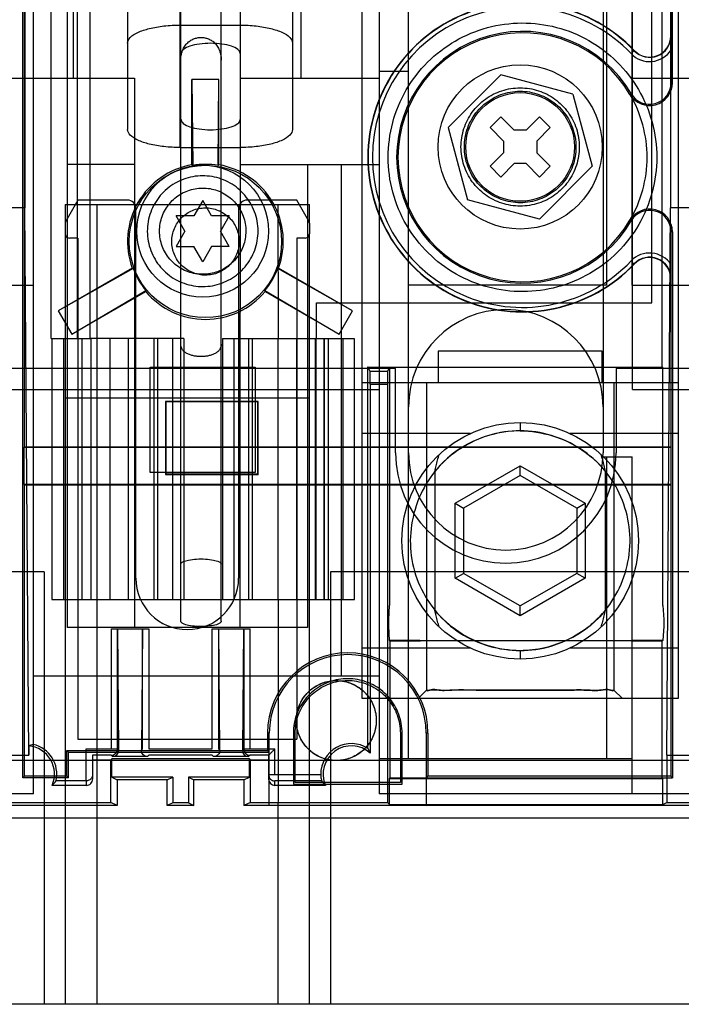
# Model space of a CAD drawing. Units: millimetres. Extents: x 37 to 234, y 30 to 345.
# Drawn here: x 98 to 138, y 30 to 89 of the extents above; entities that cross this region are included whole.
import ezdxf

# ---------------------------------------------------------------- set-up
doc = ezdxf.new("R2010")
doc.units = ezdxf.units.MM
doc.header["$LTSCALE"] = 24.293886
doc.layers.get('0').update_dxf_attribs({"linetype": 'CONTINUOUS'})

msp = doc.modelspace()

# ---------------------------------------------------------------- linework, layer by layer
at = {"color": 7, "linetype": 'CONTINUOUS'}
for p, q in [((98.574, 43.543), (98.574, 156.239)), ((137.763, 85.471), (137.763, 156.239)), ((111.685, 114.37), (111.672, 52.612)), ((110.546, 52.986), (110.546, 111.611)), ((115.355, 104.352), (115.355, 85.759)), ((108.108, 52.986), (108.108, 99.343)), ((108.076, 81.567), (108.076, 97.001)), ((101.639, 85.759), (101.639, 95.716)), ((104.901, 95.915), (104.901, 82.653)), ((114.845, 95.915), (114.845, 82.653)), ((133.58, 96.042), (133.58, 63.153)), ((135.358, 66.963), (135.358, 96.042)), ((98.67, 63.502), (98.67, 94.702)), ((137.667, 94.702), (137.667, 88.3)), ((99.214, 42.579), (99.214, 93.658)), ((101.246, 93.658), (101.246, 52.612)), ((120.067, 93.658), (120.067, 42.579)), ((121.845, 44.713), (121.845, 93.658)), ((133.808, 73.262), (133.808, 93.658)), ((135.332, 73.262), (135.332, 93.658)), ((119.055, 48.326), (119.055, 92.776)), ((138.105, 92.776), (138.105, 48.326)), ((98.707, 92.143), (98.707, 77.93)), ((137.65, 92.143), (137.65, 77.93)), ((100.284, 70.043), (100.284, 91.76)), ((101.859, 91.76), (101.859, 70.043)), ((102.621, 91.76), (102.621, 70.043)), ((136.53, 72.202), (136.53, 91.76)), ((137.152, 68.328), (137.152, 91.646)), ((108.076, 88.952), (111.67, 88.952)), ((137.667, 88.3), (137.684, 88.3)), ((135.271, 87.231), (135.467, 87.419)), ((137.687, 85.471), (137.687, 87.453)), ((120.067, 86.178), (121.845, 86.178)), ((95.454, 85.759), (105.322, 85.759)), ((105.322, 85.759), (105.322, 52.612)), ((110.406, 85.677), (108.781, 85.677)), ((108.781, 85.677), (108.826, 80.488)), ((108.781, 80.526), (108.781, 85.677)), ((110.361, 80.488), (110.406, 85.677)), ((110.406, 80.526), (110.406, 85.677)), ((111.672, 85.759), (120.067, 85.759)), ((127.415, 85.948), (124.231, 82.765)), ((131.763, 84.783), (127.415, 85.948)), ((135.358, 85.759), (145.226, 85.759)), ((137.687, 85.471), (137.763, 85.471)), ((131.763, 84.783), (132.929, 80.435)), ((135.206, 84.777), (135.201, 84.774)), ((135.206, 84.777), (135.272, 84.816)), ((127.413, 83.414), (126.766, 82.767)), ((128.221, 82.606), (127.413, 83.414)), ((129.747, 83.414), (128.939, 82.606)), ((130.394, 82.767), (129.747, 83.414)), ((124.231, 82.765), (125.397, 78.416)), ((127.574, 81.959), (126.766, 82.767)), ((128.939, 82.606), (128.221, 82.606)), ((130.394, 82.767), (129.586, 81.959)), ((108.076, 81.567), (111.67, 81.567)), ((127.574, 81.959), (127.574, 81.241)), ((129.586, 81.959), (129.586, 81.241)), ((127.574, 81.241), (126.766, 80.432)), ((130.394, 80.432), (129.586, 81.241)), ((105.322, 80.552), (101.246, 80.552)), ((110.406, 80.526), (110.361, 80.488)), ((111.672, 80.552), (120.067, 80.552)), ((115.749, 80.552), (115.749, 52.612)), ((117.781, 80.552), (117.781, 49.691)), ((127.413, 79.786), (126.766, 80.432)), ((127.413, 79.786), (128.221, 80.594)), ((128.939, 80.594), (128.221, 80.594)), ((128.939, 80.594), (129.747, 79.786)), ((132.929, 80.435), (129.745, 77.251)), ((130.394, 80.432), (129.747, 79.786)), ((129.745, 77.251), (125.397, 78.416)), ((98.707, 77.93), (97.162, 77.93)), ((98.93, 44.91), (98.707, 77.93)), ((101.131, 78.139), (115.863, 78.139)), ((101.131, 78.139), (101.131, 77.005)), ((101.893, 78.393), (101.165, 77.132)), ((104.89, 78.393), (101.893, 78.393)), ((103.036, 78.139), (103.036, 29.879)), ((105.398, 55.584), (105.398, 77.885)), ((109.428, 78.374), (108.893, 77.447)), ((109.964, 77.447), (109.428, 78.374)), ((111.596, 77.885), (111.596, 55.584)), ((115.101, 78.393), (112.104, 78.393)), ((113.958, 78.139), (113.972, 70.043)), ((115.829, 77.132), (115.101, 78.393)), ((115.863, 77.005), (115.863, 78.139)), ((137.427, 44.91), (137.65, 77.93)), ((139.195, 77.93), (137.65, 77.93)), ((108.893, 77.447), (107.823, 77.447)), ((108.358, 76.52), (107.823, 77.447)), ((111.034, 77.447), (109.964, 77.447)), ((111.034, 77.447), (110.499, 76.52)), ((101.131, 77.005), (101.131, 76.361)), ((115.863, 77.005), (115.863, 76.361)), ((135.201, 77.181), (135.206, 77.178)), ((135.206, 77.178), (135.272, 77.139)), ((101.131, 76.361), (101.131, 29.879)), ((101.893, 76.107), (101.385, 76.107)), ((101.893, 76.107), (101.893, 45.881)), ((108.358, 76.52), (107.823, 75.593)), ((111.034, 75.593), (110.499, 76.52)), ((115.609, 76.107), (115.101, 76.107)), ((115.101, 76.107), (115.101, 45.881)), ((115.863, 29.879), (115.863, 76.361)), ((137.763, 76.484), (137.687, 76.484)), ((137.687, 74.502), (137.687, 76.484)), ((137.763, 76.484), (137.763, 43.543)), ((107.823, 75.593), (108.893, 75.593)), ((109.428, 74.666), (108.893, 75.593)), ((109.964, 75.593), (109.428, 74.666)), ((111.034, 75.593), (109.964, 75.593)), ((105.179, 74.287), (100.718, 71.712)), ((105.235, 74.267), (100.718, 71.712)), ((105.179, 74.287), (105.235, 74.267)), ((118.469, 71.712), (113.952, 74.267)), ((118.469, 71.712), (114.008, 74.287)), ((135.271, 74.724), (135.467, 74.536)), ((137.684, 73.655), (137.667, 73.655)), ((137.667, 73.655), (137.667, 63.502)), ((95.429, 73.262), (99.214, 73.262)), ((133.808, 73.262), (121.845, 73.262)), ((135.332, 73.262), (139.117, 73.262)), ((101.531, 70.304), (106.002, 72.938)), ((101.531, 70.304), (105.992, 72.88)), ((113.185, 72.938), (117.656, 70.304)), ((113.195, 72.88), (113.185, 72.938)), ((113.195, 72.88), (117.656, 70.304)), ((116.286, 72.202), (136.53, 72.202)), ((116.286, 70.043), (116.286, 72.202)), ((100.718, 71.712), (101.531, 70.304)), ((117.656, 70.304), (118.469, 71.712)), ((100.284, 70.043), (102.672, 70.043)), ((100.335, 70.043), (100.335, 54.295)), ((101.026, 70.043), (101.026, 54.295)), ((101.91, 54.295), (101.91, 70.043)), ((102.133, 70.043), (102.133, 54.295)), ((106.487, 70.043), (102.672, 70.043)), ((102.672, 70.043), (102.672, 54.295)), ((103.822, 70.043), (103.822, 54.295)), ((104.935, 70.043), (104.935, 54.295)), ((106.711, 70.043), (106.487, 70.043)), ((106.487, 70.043), (106.487, 54.295)), ((108.285, 70.043), (106.711, 70.043)), ((106.711, 70.043), (106.711, 54.295)), ((107.601, 70.043), (107.601, 54.295)), ((108.285, 70.043), (108.285, 54.295)), ((110.622, 70.043), (113.972, 70.043)), ((110.622, 70.043), (110.622, 54.295)), ((111.307, 70.043), (111.307, 54.295)), ((112.197, 70.043), (112.197, 54.295)), ((112.42, 70.043), (112.42, 54.295)), ((113.972, 70.043), (115.086, 70.043)), ((113.972, 54.295), (113.972, 70.043)), ((115.086, 70.043), (116.236, 70.043)), ((115.086, 70.043), (115.086, 54.295)), ((116.236, 70.043), (118.572, 70.043)), ((116.236, 54.295), (116.236, 70.043)), ((116.251, 70.043), (116.251, 54.295)), ((116.757, 54.295), (116.757, 70.043)), ((116.774, 54.295), (116.774, 70.043)), ((116.998, 70.043), (116.998, 54.295)), ((117.893, 54.295), (117.893, 70.043)), ((118.572, 70.043), (118.572, 54.295)), ((133.521, 69.281), (123.639, 69.281)), ((123.639, 69.281), (123.639, 67.376)), ((133.521, 67.376), (133.521, 69.281)), ((106.253, 68.316), (112.603, 68.316)), ((106.253, 61.966), (106.253, 68.316)), ((112.603, 68.316), (112.603, 61.966)), ((119.398, 68.328), (120.712, 68.315)), ((119.532, 68.06), (119.398, 68.328)), ((119.398, 45.309), (119.398, 68.328)), ((120.585, 68.06), (120.712, 68.315)), ((120.712, 68.315), (137.166, 68.315)), ((120.712, 53.964), (120.712, 68.315)), ((137.166, 68.315), (137.152, 68.328)), ((137.166, 68.315), (137.166, 53.964)), ((121.058, 68.233), (94.464, 68.233)), ((120.585, 68.06), (119.532, 68.06)), ((121.058, 63.153), (121.058, 68.233)), ((160.961, 68.233), (134.367, 68.233)), ((134.367, 68.233), (134.367, 63.153)), ((138.105, 67.376), (119.055, 67.376)), ((119.535, 67.298), (120.581, 67.298)), ((119.535, 67.298), (119.535, 45.03)), ((120.581, 67.298), (120.581, 42.061)), ((122.928, 67.376), (122.928, 48.834)), ((134.231, 67.376), (134.231, 48.834)), ((95.454, 66.963), (120.067, 66.963)), ((135.358, 66.963), (159.97, 66.963)), ((101.131, 66.467), (115.863, 66.467)), ((112.768, 66.246), (107.18, 66.246)), ((107.203, 66.223), (107.18, 66.246)), ((107.18, 66.246), (107.18, 61.851)), ((112.746, 66.223), (107.203, 66.223)), ((107.203, 66.223), (107.203, 61.874)), ((112.746, 66.223), (112.768, 66.246)), ((112.746, 61.874), (112.746, 66.223)), ((112.768, 61.851), (112.768, 66.246)), ((128.581, 64.985), (128.581, 64.482)), ((119.055, 64.328), (125.593, 64.328)), ((131.568, 64.328), (138.105, 64.328)), ((98.654, 63.486), (98.67, 63.502)), ((98.654, 63.486), (137.683, 63.486)), ((98.654, 61.233), (98.654, 63.486)), ((98.67, 63.502), (137.667, 63.502)), ((137.683, 63.486), (137.667, 63.502)), ((137.683, 61.233), (137.683, 63.486)), ((124.663, 60.108), (128.581, 62.369)), ((128.581, 62.369), (132.498, 60.108)), ((128.581, 61.783), (128.581, 62.369)), ((133.574, 62.899), (135.332, 62.899)), ((133.808, 44.713), (133.808, 62.899)), ((135.332, 42.579), (135.332, 62.899)), ((112.603, 61.966), (106.253, 61.966)), ((107.203, 61.874), (107.18, 61.851)), ((107.18, 61.851), (112.768, 61.851)), ((107.203, 61.874), (112.746, 61.874)), ((112.746, 61.874), (112.768, 61.851)), ((123.434, 62.025), (123.434, 53.649)), ((128.581, 61.783), (125.171, 59.814)), ((131.99, 59.814), (128.581, 61.783)), ((133.726, 53.654), (133.726, 62.026)), ((137.683, 61.233), (98.654, 61.233)), ((98.654, 61.233), (98.67, 61.216)), ((98.67, 61.216), (137.667, 61.216)), ((98.67, 43.64), (98.67, 61.216)), ((137.683, 61.233), (137.667, 61.216)), ((137.667, 61.216), (137.667, 43.64)), ((124.663, 60.108), (125.171, 59.814)), ((124.663, 55.584), (124.663, 60.108)), ((131.99, 59.814), (132.498, 60.108)), ((132.498, 60.108), (132.498, 55.584)), ((125.171, 59.814), (125.171, 55.877)), ((131.99, 59.814), (131.99, 55.877)), ((99.861, 55.965), (77.23, 55.965)), ((99.861, 55.965), (99.861, 29.879)), ((139.765, 55.965), (117.133, 55.965)), ((117.133, 55.965), (117.133, 29.879)), ((124.663, 55.584), (125.171, 55.877)), ((128.581, 53.909), (125.171, 55.877)), ((131.99, 55.877), (128.581, 53.909)), ((132.498, 55.584), (131.99, 55.877)), ((128.581, 53.322), (124.663, 55.584)), ((132.498, 55.584), (128.581, 53.322)), ((100.327, 54.295), (118.576, 54.295)), ((113.972, 54.295), (113.958, 29.879)), ((120.667, 53.088), (120.699, 53.938)), ((120.699, 53.938), (120.712, 53.964)), ((128.581, 53.322), (128.581, 53.909)), ((137.166, 53.964), (137.192, 53.938)), ((137.192, 53.938), (137.255, 53.088)), ((120.667, 52.682), (120.667, 53.088)), ((137.255, 53.088), (137.255, 52.682)), ((115.749, 52.612), (101.246, 52.612)), ((103.907, 52.53), (105.806, 52.53)), ((103.907, 52.53), (103.907, 45.287)), ((104.288, 45.287), (104.288, 52.53)), ((104.367, 45.209), (104.303, 52.53)), ((105.791, 52.53), (105.727, 45.209)), ((105.806, 52.53), (106.187, 52.53)), ((105.806, 45.287), (105.806, 52.53)), ((106.187, 52.53), (106.187, 45.287)), ((110.003, 52.53), (110.384, 52.53)), ((110.003, 45.287), (110.003, 52.53)), ((110.384, 52.53), (112.283, 52.53)), ((110.384, 52.53), (110.384, 45.287)), ((110.463, 45.209), (110.399, 52.53)), ((111.887, 52.53), (111.823, 45.209)), ((111.902, 52.53), (111.902, 45.287)), ((112.283, 45.287), (112.283, 52.53)), ((120.699, 51.832), (120.667, 52.682)), ((137.255, 52.682), (137.192, 51.832)), ((122.537, 51.829), (120.699, 51.832)), ((120.719, 51.793), (120.699, 51.832)), ((120.719, 51.793), (122.56, 51.806)), ((120.719, 51.793), (120.719, 43.538)), ((121.328, 51.829), (121.328, 51.832)), ((122.56, 51.806), (122.537, 51.829)), ((135.312, 51.806), (122.56, 51.806)), ((135.335, 51.829), (135.312, 51.806)), ((135.312, 51.806), (137.152, 51.793)), ((137.192, 51.832), (135.335, 51.829)), ((136.543, 51.832), (136.543, 51.829)), ((137.192, 51.832), (137.152, 51.793)), ((137.152, 43.538), (137.152, 51.793)), ((125.571, 51.374), (119.055, 51.374)), ((128.58, 51.211), (128.58, 50.707)), ((138.105, 51.374), (131.59, 51.374)), ((99.214, 49.691), (120.067, 49.691)), ((122.927, 48.835), (122.417, 48.326)), ((134.235, 48.837), (134.746, 48.326)), ((138.105, 48.326), (119.055, 48.326)), ((101.893, 45.881), (115.101, 45.881)), ((113.445, 46.24), (113.337, 46.24)), ((113.337, 46.24), (113.337, 45.189)), ((113.434, 41.867), (113.445, 46.24)), ((114.896, 46.24), (114.896, 43.151)), ((115.004, 43.259), (115.004, 46.24)), ((121.354, 46.24), (121.354, 43.259)), ((121.461, 43.151), (121.461, 46.24)), ((123.02, 46.24), (122.913, 46.24)), ((122.913, 46.24), (122.913, 41.862)), ((123.02, 46.24), (123.02, 43.64)), ((98.93, 45.464), (98.93, 44.91)), ((101.237, 45.189), (113.337, 45.189)), ((101.333, 45.093), (101.237, 45.189)), ((101.237, 43.64), (101.237, 45.189)), ((102.405, 45.287), (104.288, 45.287)), ((102.405, 43.36), (102.405, 45.287)), ((104.288, 45.287), (104.367, 45.209)), ((105.727, 45.209), (105.806, 45.287)), ((106.187, 45.287), (110.003, 45.287)), ((110.384, 45.287), (110.463, 45.209)), ((111.823, 45.209), (111.902, 45.287)), ((111.902, 45.287), (113.784, 45.287)), ((113.434, 45.093), (113.337, 45.189)), ((113.784, 43.738), (113.784, 45.287)), ((60.377, 44.611), (174.931, 44.611)), ((96.94, 44.91), (98.93, 44.91)), ((101.333, 45.093), (113.434, 45.093)), ((101.333, 43.543), (101.333, 45.093)), ((103.907, 44.906), (102.786, 44.906)), ((102.786, 44.906), (102.786, 43.738)), ((102.786, 44.635), (103.886, 44.635)), ((103.939, 44.688), (103.886, 44.635)), ((103.886, 42.061), (103.886, 44.635)), ((103.989, 44.825), (103.907, 44.906)), ((112.251, 44.688), (103.939, 44.688)), ((103.939, 43.584), (103.939, 44.688)), ((106.105, 44.825), (103.989, 44.825)), ((106.187, 44.906), (106.105, 44.825)), ((110.003, 44.906), (106.187, 44.906)), ((110.085, 44.825), (110.003, 44.906)), ((112.201, 44.825), (110.085, 44.825)), ((112.283, 44.906), (112.201, 44.825)), ((112.251, 44.688), (112.304, 44.635)), ((112.251, 43.584), (112.251, 44.688)), ((113.403, 44.906), (112.283, 44.906)), ((112.304, 44.635), (113.403, 44.635)), ((112.304, 42.061), (112.304, 44.635)), ((113.403, 44.906), (113.403, 43.466)), ((120.067, 44.713), (135.332, 44.713)), ((137.427, 44.91), (139.418, 44.91)), ((137.427, 44.91), (137.427, 42.061)), ((98.67, 43.64), (98.574, 43.543)), ((101.333, 43.543), (98.574, 43.543)), ((101.237, 43.64), (98.67, 43.64)), ((101.333, 43.543), (101.237, 43.64)), ((102.786, 43.738), (102.786, 43.466)), ((107.628, 43.584), (103.939, 43.584)), ((103.939, 43.584), (104.274, 43.416)), ((107.293, 43.416), (104.274, 43.416)), ((104.274, 43.416), (104.274, 41.867)), ((107.293, 43.416), (107.628, 43.584)), ((107.293, 41.867), (107.293, 43.416)), ((107.628, 43.584), (107.628, 42.034)), ((112.251, 43.584), (108.562, 43.584)), ((108.562, 43.584), (108.897, 43.416)), ((108.562, 43.584), (108.562, 42.034)), ((111.916, 43.416), (108.897, 43.416)), ((108.897, 41.867), (108.897, 43.416)), ((111.916, 43.416), (112.251, 43.584)), ((111.916, 43.416), (111.916, 41.867)), ((113.403, 43.738), (116.551, 43.738)), ((120.704, 43.509), (120.719, 43.538)), ((120.704, 43.509), (137.181, 43.509)), ((120.704, 41.938), (120.704, 43.509)), ((120.719, 43.538), (137.763, 43.543)), ((122.924, 43.543), (123.02, 43.64)), ((137.667, 43.64), (123.02, 43.64)), ((137.181, 43.509), (137.152, 43.538)), ((137.181, 41.938), (137.181, 43.509)), ((137.667, 43.64), (137.763, 43.543)), ((102.405, 43.085), (100.345, 43.085)), ((102.405, 43.36), (100.58, 43.36)), ((102.405, 43.36), (102.405, 43.085)), ((116.599, 43.357), (113.784, 43.357)), ((113.784, 43.085), (113.784, 43.357)), ((116.83, 43.085), (113.784, 43.085)), ((114.896, 43.151), (121.461, 43.151)), ((121.354, 43.259), (115.004, 43.259)), ((99.214, 42.579), (80.164, 42.579)), ((139.117, 42.579), (120.067, 42.579)), ((104.274, 41.867), (72.14, 41.867)), ((96.94, 42.061), (103.886, 42.061)), ((104.274, 41.867), (103.886, 42.061)), ((107.628, 42.034), (107.293, 41.867)), ((108.897, 41.867), (107.293, 41.867)), ((108.562, 42.034), (107.628, 42.034)), ((108.562, 42.034), (108.897, 41.867)), ((112.304, 42.061), (111.916, 41.867)), ((144.761, 41.867), (111.916, 41.867)), ((112.304, 42.061), (120.581, 42.061)), ((113.434, 41.867), (113.445, 41.862)), ((120.704, 41.938), (120.581, 42.061)), ((120.704, 41.938), (137.181, 41.938)), ((122.924, 41.867), (122.913, 41.862)), ((137.181, 41.938), (137.427, 42.061)), ((137.427, 42.061), (144.373, 42.061)), ((174.588, 41.106), (60.288, 41.106)), ((157.786, 29.879), (60.58, 29.879))]:
    msp.add_line(p, q, dxfattribs=at)
for centre, radius in [((128.58, 81.6), 4.953), ((128.58, 81.6), 3.277), ((109.593, 75.898), 4.595), ((109.428, 76.52), 3.975), ((128.581, 57.846), 7.137), ((117.489, 46.999), 2.413)]:
    msp.add_circle(centre, radius, dxfattribs=at)
for centre, radius, start, end in [((128.72, 80.978), 9.328, 43.66797, 316.33203), ((128.72, 80.978), 9.31, 43.66797, 316.33203), ((128.72, 80.978), 9.057, 43.66797, 316.33203), ((128.72, 80.978), 7.594, 30.36109, 329.63891), ((128.72, 80.978), 7.512, 30.36109, 329.63891), ((136.39, 88.3), 1.294, 223.66797, 360), ((136.39, 88.3), 1.276, 223.66797, 360), ((-113.166, 87.218), 250.853, 0.05375, 0.24704), ((136.39, 88.3), 1.548, 223.66797, 326.8606), ((136.39, 85.471), 1.372, 210.36109, 360), ((136.39, 85.471), 1.296, 210.36109, 360), ((109.593, 75.898), 4.699, 99.96072, 200.03928), ((109.593, 75.898), 4.699, 339.96072, 80.03928), ((104.89, 77.885), 0.508, 0, 90), ((112.104, 77.885), 0.508, 90, 180), ((136.39, 76.484), 1.372, 0, 149.63891), ((136.39, 76.484), 1.296, 0, 149.63891), ((101.385, 77.005), 0.254, 150, 180), ((115.609, 77.005), 0.254, 0, 30), ((136.39, 73.655), 1.548, 33.1394, 136.33203), ((136.39, 73.655), 1.294, 0, 136.33203), ((136.39, 73.655), 1.276, 0, 136.33203), ((-62.733, 74.604), 200.42, 359.72866, 359.97059), ((109.593, 75.898), 4.699, 219.96072, 320.03928), ((127.712, 65.922), 5.867, 0, 180), ((128.572, 57.864), 6.611, 89.93524, 141.00006), ((127.712, 63.153), 6.655, 180, 360), ((127.712, 63.153), 5.867, 180, 360), ((108.497, 55.584), 3.099, 180, 360), ((118.179, 46.24), 4.841, 0, 180), ((118.179, 46.24), 4.734, 0, 180), ((98.784, 43.767), 1.704, 336.43533, 85.06777), ((98.784, 43.767), 1.841, 347.23009, 76.77238), ((103.907, 45.287), 0.381, 270.00516, 359.99484), ((112.283, 45.287), 0.381, 180.00516, 269.99484), ((118.392, 43.767), 1.841, 56.90276, 180.89332), ((118.392, 43.767), 1.704, 47.87532, 203.56467), ((113.784, 43.738), 0.381, 180.00082, 270.00147)]:
    msp.add_arc(centre, radius, start, end, dxfattribs=at)
for centre, major_axis, ratio, start_param, end_param in [((109.593, 75.938), (0, 4.614), 0.999962, -0.167128, 0.167128), ((109.559, 75.877), (3.996, 2.307), 0.999962, 2.974465, 3.308721), ((109.628, 75.877), (3.996, -2.307), 0.999962, -0.167128, 0.167128), ((119.532, 67.298), (0, 0.762), 0.004363, -1.570796, -0.008727), ((120.585, 67.298), (0, 0.762), 0.004363, 0.008727, 1.570796), ((99.871, 43.767), (2.174, 0), 0.866031, 1.881997, 2.018182), ((103.985, 45.209), (-0.149, 0.355), 0.987628, -3.534235, -1.963514), ((112.204, 45.209), (0.149, 0.355), 0.987628, -4.319671, -2.748951), ((102.405, 43.466), (0, 0.381), 0.999962, -3.141593, -1.570796), ((113.784, 43.466), (0, 0.381), 0.999962, 1.57079, 3.141586), ((98.784, 45.13), (0, 2.726), 0.866031, -2.41868, -2.277146), ((118.392, 45.13), (0, 2.726), 0.866031, -4.004449, -3.864506)]:
    msp.add_ellipse(centre, major_axis=major_axis, ratio=ratio, start_param=start_param, end_param=end_param, dxfattribs=at)
for points, knots in [([(104.901, 87.866), (104.901, 87.989), (105.074, 88.28), (105.561, 88.55), (106.254, 88.777), (107.119, 88.918), (107.747, 88.952), (108.076, 88.952)], [0, 0, 0, 0, 0.104971, 0.258466, 0.467735, 0.721289, 1, 1, 1, 1]), ([(111.67, 88.952), (111.998, 88.952), (112.626, 88.918), (113.491, 88.777), (114.185, 88.55), (114.672, 88.28), (114.845, 87.989), (114.845, 87.866)], [0, 0, 0, 0, 0.278744, 0.532308, 0.741567, 0.895044, 1, 1, 1, 1]), ([(120.617, 80.978), (120.62, 81.684), (120.803, 83.105), (121.626, 85.081), (122.926, 86.773), (124.615, 88.07), (126.578, 88.887), (128.687, 89.172), (130.798, 88.904), (132.772, 88.1), (134.481, 86.808), (135.801, 85.107), (136.634, 83.117), (136.82, 81.687), (136.822, 80.978)], [0, 0, 0, 0, 0.083549, 0.167034, 0.250215, 0.332873, 0.415872, 0.498755, 0.581571, 0.664613, 0.747837, 0.831871, 0.916147, 1, 1, 1, 1]), ([(108.108, 86.83), (108.108, 86.952), (108.129, 87.181), (108.229, 87.492), (108.378, 87.744), (108.562, 87.937), (108.768, 88.076), (108.987, 88.165), (109.213, 88.209), (109.441, 88.209), (109.666, 88.165), (109.885, 88.077), (110.091, 87.938), (110.275, 87.745), (110.424, 87.493), (110.524, 87.181), (110.546, 86.952), (110.546, 86.83)], [0, 0, 0, 0, 0.088736, 0.166803, 0.236959, 0.300737, 0.360509, 0.417098, 0.472629, 0.527376, 0.582699, 0.639315, 0.698761, 0.762592, 0.832892, 0.911213, 1, 1, 1, 1]), ([(111.685, 87.244), (111.685, 87.334), (111.517, 87.545), (111.119, 87.703), (110.561, 87.827), (109.91, 87.867), (109.257, 87.829), (108.696, 87.705), (108.293, 87.547), (108.122, 87.335), (108.122, 87.244)], [0, 0, 0, 0, 0.068588, 0.177747, 0.32595, 0.498261, 0.670679, 0.820229, 0.930971, 1, 1, 1, 1]), ([(125.011, 81.6), (125.015, 81.973), (125.129, 82.723), (125.646, 83.733), (126.447, 84.534), (127.456, 85.051), (128.207, 85.165), (128.58, 85.169)], [0, 0, 0, 0, 0.200656, 0.400334, 0.599703, 0.799369, 1, 1, 1, 1]), ([(125.214, 81.6), (125.219, 81.991), (125.351, 82.779), (125.95, 83.806), (126.857, 84.57), (127.971, 84.98), (129.161, 84.984), (130.281, 84.583), (131.2, 83.821), (131.807, 82.787), (131.941, 81.993), (131.945, 81.6)], [0, 0, 0, 0, 0.111624, 0.22259, 0.332354, 0.443229, 0.554204, 0.665093, 0.775719, 0.887837, 1, 1, 1, 1]), ([(128.58, 85.169), (128.953, 85.165), (129.704, 85.051), (130.713, 84.533), (131.514, 83.733), (132.031, 82.723), (132.145, 81.973), (132.149, 81.6)], [0, 0, 0, 0, 0.200656, 0.400334, 0.599703, 0.799369, 1, 1, 1, 1]), ([(135.206, 77.178), (135.538, 77.753), (136.063, 78.988), (136.324, 80.978), (136.063, 82.967), (135.538, 84.202), (135.206, 84.777)], [0, 0, 0, 0, 0.250936, 0.5, 0.749064, 1, 1, 1, 1]), ([(108.122, 83.25), (108.122, 83.16), (108.29, 82.949), (108.688, 82.791), (109.246, 82.667), (109.897, 82.627), (110.55, 82.665), (111.111, 82.789), (111.514, 82.947), (111.685, 83.159), (111.685, 83.25)], [0, 0, 0, 0, 0.068588, 0.177747, 0.32595, 0.498261, 0.670679, 0.820229, 0.930971, 1, 1, 1, 1]), ([(108.076, 81.567), (107.747, 81.567), (107.119, 81.601), (106.254, 81.742), (105.56, 81.969), (105.074, 82.239), (104.901, 82.53), (104.901, 82.653)], [0, 0, 0, 0, 0.278744, 0.532308, 0.741567, 0.895044, 1, 1, 1, 1]), ([(114.845, 82.653), (114.845, 82.53), (114.672, 82.239), (114.185, 81.969), (113.491, 81.742), (112.626, 81.601), (111.998, 81.567), (111.67, 81.567)], [0, 0, 0, 0, 0.104971, 0.258466, 0.467735, 0.721289, 1, 1, 1, 1]), ([(128.58, 78.031), (128.207, 78.034), (127.456, 78.149), (126.447, 78.666), (125.646, 79.467), (125.129, 80.476), (125.015, 81.227), (125.011, 81.6)], [0, 0, 0, 0, 0.200656, 0.400334, 0.599703, 0.799369, 1, 1, 1, 1]), ([(131.945, 81.6), (131.941, 81.208), (131.809, 80.421), (131.21, 79.393), (130.303, 78.63), (129.189, 78.22), (127.998, 78.215), (126.878, 78.617), (125.96, 79.379), (125.353, 80.413), (125.219, 81.207), (125.214, 81.6)], [0, 0, 0, 0, 0.111624, 0.22259, 0.332354, 0.443229, 0.554204, 0.665093, 0.775719, 0.887837, 1, 1, 1, 1]), ([(132.149, 81.6), (132.145, 81.226), (132.031, 80.476), (131.514, 79.467), (130.713, 78.666), (129.704, 78.148), (128.953, 78.034), (128.58, 78.031)], [0, 0, 0, 0, 0.200656, 0.400334, 0.599703, 0.799369, 1, 1, 1, 1]), ([(136.822, 80.978), (136.819, 80.271), (136.637, 78.85), (135.813, 76.874), (134.514, 75.182), (132.825, 73.885), (130.861, 73.068), (128.752, 72.783), (126.641, 73.051), (124.667, 73.855), (122.959, 75.147), (121.639, 76.848), (120.805, 78.839), (120.619, 80.268), (120.617, 80.978)], [0, 0, 0, 0, 0.083549, 0.167034, 0.250215, 0.332873, 0.415872, 0.498755, 0.581571, 0.664613, 0.747837, 0.831871, 0.916147, 1, 1, 1, 1]), ([(108.781, 80.526), (108.787, 80.52), (108.795, 80.5), (108.817, 80.495), (108.826, 80.488)], [0, 0, 0, 0, 0.405173, 1, 1, 1, 1]), ([(112.771, 76.533), (112.771, 76.925), (112.622, 77.71), (112.021, 78.732), (111.111, 79.483), (110.003, 79.879), (108.828, 79.874), (107.723, 79.47), (106.819, 78.712), (106.224, 77.685), (106.086, 76.899), (106.086, 76.507)], [0, 0, 0, 0, 0.112794, 0.2238, 0.334434, 0.444827, 0.555147, 0.665544, 0.776182, 0.887196, 1, 1, 1, 1]), ([(106.825, 76.52), (106.829, 76.823), (106.931, 77.432), (107.394, 78.227), (108.096, 78.817), (108.957, 79.134), (109.878, 79.138), (110.745, 78.827), (111.455, 78.238), (111.924, 77.438), (112.029, 76.824), (112.032, 76.52)], [0, 0, 0, 0, 0.111624, 0.22259, 0.332354, 0.443229, 0.554204, 0.665093, 0.775719, 0.887837, 1, 1, 1, 1]), ([(107.563, 75.898), (107.567, 76.163), (107.667, 76.697), (108.121, 77.37), (108.791, 77.82), (109.585, 77.981), (110.381, 77.826), (111.059, 77.378), (111.519, 76.703), (111.62, 76.164), (111.624, 75.898)], [0, 0, 0, 0, 0.125687, 0.250058, 0.373891, 0.498772, 0.623557, 0.74802, 0.873654, 1, 1, 1, 1]), ([(101.131, 76.361), (101.133, 76.318), (101.153, 76.232), (101.248, 76.131), (101.339, 76.11), (101.385, 76.107)], [0, 0, 0, 0, 0.325157, 0.647148, 1, 1, 1, 1]), ([(106.086, 76.507), (106.086, 76.114), (106.235, 75.33), (106.836, 74.307), (107.746, 73.556), (108.854, 73.161), (110.029, 73.166), (111.134, 73.57), (112.038, 74.327), (112.633, 75.354), (112.771, 76.14), (112.771, 76.533)], [0, 0, 0, 0, 0.112794, 0.2238, 0.334434, 0.444827, 0.555147, 0.665544, 0.776182, 0.887196, 1, 1, 1, 1]), ([(112.032, 76.52), (112.028, 76.217), (111.926, 75.608), (111.463, 74.813), (110.761, 74.222), (109.899, 73.905), (108.979, 73.902), (108.112, 74.212), (107.402, 74.802), (106.932, 75.602), (106.828, 76.216), (106.825, 76.52)], [0, 0, 0, 0, 0.111624, 0.22259, 0.332354, 0.443229, 0.554204, 0.665093, 0.775719, 0.887837, 1, 1, 1, 1]), ([(115.609, 76.107), (115.652, 76.109), (115.738, 76.129), (115.839, 76.224), (115.86, 76.315), (115.863, 76.361)], [0, 0, 0, 0, 0.325157, 0.647148, 1, 1, 1, 1]), ([(111.624, 75.898), (111.62, 75.632), (111.52, 75.098), (111.066, 74.425), (110.396, 73.975), (109.602, 73.814), (108.806, 73.969), (108.128, 74.417), (107.668, 75.092), (107.567, 75.631), (107.563, 75.898)], [0, 0, 0, 0, 0.125687, 0.250058, 0.373891, 0.498772, 0.623557, 0.74802, 0.873654, 1, 1, 1, 1]), ([(114.008, 74.287), (114, 74.285), (113.979, 74.288), (113.964, 74.271), (113.952, 74.267)], [0, 0, 0, 0, 0.405173, 1, 1, 1, 1]), ([(105.992, 72.88), (105.993, 72.888), (106.007, 72.905), (106, 72.926), (106.002, 72.938)], [0, 0, 0, 0, 0.405173, 1, 1, 1, 1]), ([(110.546, 69.703), (110.546, 69.632), (110.523, 69.495), (110.417, 69.318), (110.264, 69.185), (110.081, 69.088), (109.878, 69.02), (109.662, 68.977), (109.439, 68.956), (109.215, 68.956), (108.992, 68.977), (108.777, 69.02), (108.574, 69.088), (108.39, 69.185), (108.237, 69.318), (108.131, 69.494), (108.108, 69.632), (108.108, 69.703)], [0, 0, 0, 0, 0.066798, 0.128642, 0.191255, 0.256247, 0.324188, 0.393525, 0.464522, 0.535487, 0.606224, 0.675605, 0.743211, 0.808317, 0.871104, 0.933163, 1, 1, 1, 1]), ([(128.581, 64.482), (127.945, 64.481), (126.679, 64.284), (124.955, 63.487), (123.51, 62.262), (122.485, 60.653), (121.948, 58.825), (121.915, 56.919), (122.448, 55.089), (123.477, 53.477), (124.908, 52.185), (126.677, 51.411), (127.949, 51.229), (128.582, 51.223)], [0, 0, 0, 0, 0.091996, 0.182094, 0.271399, 0.362045, 0.453842, 0.543447, 0.634014, 0.725083, 0.816731, 0.908505, 1, 1, 1, 1]), ([(128.582, 51.223), (129.213, 51.22), (130.474, 51.404), (132.196, 52.183), (133.619, 53.406), (134.659, 54.977), (135.214, 56.794), (135.247, 58.701), (134.735, 60.538), (133.739, 62.184), (132.267, 63.459), (130.504, 64.279), (129.217, 64.48), (128.581, 64.482)], [0, 0, 0, 0, 0.09123, 0.181212, 0.269849, 0.358966, 0.449902, 0.540746, 0.630935, 0.722185, 0.81477, 0.908145, 1, 1, 1, 1]), ([(128.581, 64.475), (129.238, 64.472), (130.554, 64.267), (132.349, 63.426), (133.321, 62.529), (133.727, 62.026)], [0, 0, 0, 0, 0.336042, 0.669467, 1, 1, 1, 1]), ([(123.434, 62.025), (123.458, 62.138), (123.509, 62.365), (123.596, 62.708), (123.662, 62.937), (123.697, 63.052)], [0, 0, 0, 0, 0.326515, 0.659612, 1, 1, 1, 1]), ([(133.726, 62.026), (133.701, 62.145), (133.648, 62.379), (133.561, 62.723), (133.497, 62.948), (133.463, 63.059)], [0, 0, 0, 0, 0.34161, 0.674588, 1, 1, 1, 1]), ([(108.108, 56.431), (108.108, 56.493), (108.291, 56.619), (108.604, 56.691), (109.072, 56.75), (109.573, 56.751), (110.043, 56.692), (110.359, 56.621), (110.546, 56.493), (110.546, 56.431)], [0, 0, 0, 0, 0.071608, 0.207643, 0.394057, 0.602272, 0.789643, 0.927778, 1, 1, 1, 1]), ([(128.58, 51.211), (127.928, 51.213), (126.619, 51.423), (124.834, 52.267), (123.847, 53.149), (123.434, 53.649)], [0, 0, 0, 0, 0.333709, 0.667518, 1, 1, 1, 1]), ([(123.695, 52.64), (123.661, 52.752), (123.595, 52.977), (123.509, 53.313), (123.458, 53.538), (123.434, 53.649)], [0, 0, 0, 0, 0.337618, 0.67305, 1, 1, 1, 1]), ([(133.729, 53.655), (133.435, 53.293), (132.746, 52.608), (131.493, 51.833), (130.075, 51.335), (129.078, 51.214), (128.582, 51.211)], [0, 0, 0, 0, 0.237753, 0.491923, 0.746143, 1, 1, 1, 1]), ([(133.465, 52.636), (133.499, 52.747), (133.566, 52.971), (133.652, 53.311), (133.702, 53.54), (133.726, 53.654)], [0, 0, 0, 0, 0.332143, 0.668047, 1, 1, 1, 1]), ([(110.546, 52.986), (110.546, 52.924), (110.363, 52.798), (110.051, 52.726), (109.584, 52.667), (109.082, 52.666), (108.61, 52.724), (108.292, 52.796), (108.108, 52.924), (108.108, 52.986)], [0, 0, 0, 0, 0.07155, 0.207049, 0.393247, 0.600868, 0.790296, 0.929114, 1, 1, 1, 1]), ([(121.461, 46.24), (121.457, 46.622), (121.328, 47.39), (120.744, 48.392), (119.859, 49.137), (118.773, 49.537), (117.612, 49.541), (116.519, 49.15), (115.624, 48.406), (115.032, 47.398), (114.9, 46.624), (114.896, 46.24)], [0, 0, 0, 0, 0.111624, 0.22259, 0.332354, 0.443229, 0.554204, 0.665093, 0.775719, 0.887837, 1, 1, 1, 1]), ([(115.004, 46.24), (115.008, 46.609), (115.133, 47.352), (115.698, 48.322), (116.553, 49.042), (117.604, 49.429), (118.727, 49.433), (119.784, 49.054), (120.65, 48.335), (121.223, 47.36), (121.35, 46.611), (121.354, 46.24)], [0, 0, 0, 0, 0.111624, 0.22259, 0.332354, 0.443229, 0.554204, 0.665093, 0.775719, 0.887837, 1, 1, 1, 1]), ([(115.076, 46.999), (115.079, 47.279), (115.174, 47.844), (115.603, 48.581), (116.254, 49.128), (117.052, 49.422), (117.906, 49.425), (118.709, 49.137), (119.367, 48.591), (119.802, 47.85), (119.899, 47.281), (119.902, 46.999)], [0, 0, 0, 0, 0.111624, 0.22259, 0.332354, 0.443229, 0.554204, 0.665093, 0.775719, 0.887837, 1, 1, 1, 1]), ([(128.581, 48.834), (128.088, 48.834), (127.145, 48.837), (125.8, 48.826), (124.691, 48.857), (123.737, 48.779), (123.332, 48.923), (122.928, 48.771), (122.928, 48.834)], [0, 0, 0, 0, 0.261751, 0.501901, 0.707726, 0.867232, 0.96656, 1, 1, 1, 1]), ([(122.928, 48.834), (122.929, 48.77), (123.337, 48.905), (123.742, 48.782), (124.699, 48.871), (125.811, 48.833), (127.156, 48.832), (128.093, 48.834), (128.58, 48.834)], [0, 0, 0, 0, 0.034123, 0.134669, 0.291851, 0.501302, 0.741337, 1, 1, 1, 1]), ([(128.58, 48.834), (129.068, 48.833), (130.005, 48.837), (131.344, 48.826), (132.455, 48.857), (133.41, 48.779), (133.822, 48.924), (134.231, 48.767), (134.231, 48.834)], [0, 0, 0, 0, 0.258947, 0.498792, 0.705089, 0.865278, 0.964679, 1, 1, 1, 1]), ([(134.231, 48.834), (134.232, 48.77), (133.824, 48.924), (133.417, 48.778), (132.458, 48.857), (131.349, 48.826), (130.009, 48.836), (129.071, 48.834), (128.581, 48.834)], [0, 0, 0, 0, 0.03367, 0.134122, 0.29463, 0.500562, 0.739655, 1, 1, 1, 1]), ([(119.902, 46.999), (119.898, 46.718), (119.804, 46.154), (119.374, 45.417), (118.724, 44.869), (117.925, 44.575), (117.072, 44.572), (116.269, 44.86), (115.611, 45.406), (115.175, 46.148), (115.079, 46.717), (115.076, 46.999)], [0, 0, 0, 0, 0.111624, 0.22259, 0.332354, 0.443229, 0.554204, 0.665093, 0.775719, 0.887837, 1, 1, 1, 1]), ([(106.105, 44.825), (106.052, 44.827), (105.951, 44.845), (105.828, 44.933), (105.745, 45.057), (105.729, 45.158), (105.727, 45.209)], [0, 0, 0, 0, 0.265214, 0.501653, 0.742454, 1, 1, 1, 1]), ([(110.463, 45.209), (110.461, 45.158), (110.445, 45.058), (110.362, 44.934), (110.239, 44.845), (110.138, 44.827), (110.085, 44.825)], [0, 0, 0, 0, 0.256684, 0.49701, 0.733704, 1, 1, 1, 1]), ([(113.784, 45.287), (113.737, 45.237), (113.645, 45.149), (113.529, 45.031), (113.451, 44.953), (113.414, 44.916), (113.403, 44.906)], [0, 0, 0, 0, 0.384613, 0.707278, 0.920308, 1, 1, 1, 1]), ([(119.535, 45.03), (119.521, 45.063), (119.49, 45.126), (119.445, 45.219), (119.414, 45.28), (119.398, 45.309)], [0, 0, 0, 0, 0.34241, 0.67594, 1, 1, 1, 1]), ([(102.786, 43.738), (102.786, 43.689), (102.767, 43.59), (102.683, 43.466), (102.558, 43.381), (102.456, 43.36), (102.405, 43.36)], [0, 0, 0, 0, 0.248288, 0.492953, 0.740834, 1, 1, 1, 1]), ([(116.551, 43.738), (116.552, 43.674), (116.56, 43.564), (116.58, 43.437), (116.594, 43.374), (116.599, 43.357)], [0, 0, 0, 0, 0.494219, 0.861801, 1, 1, 1, 1])]:
    msp.add_open_spline(points, degree=3, knots=knots, dxfattribs=at)

doc.saveas('drawing.dxf')
